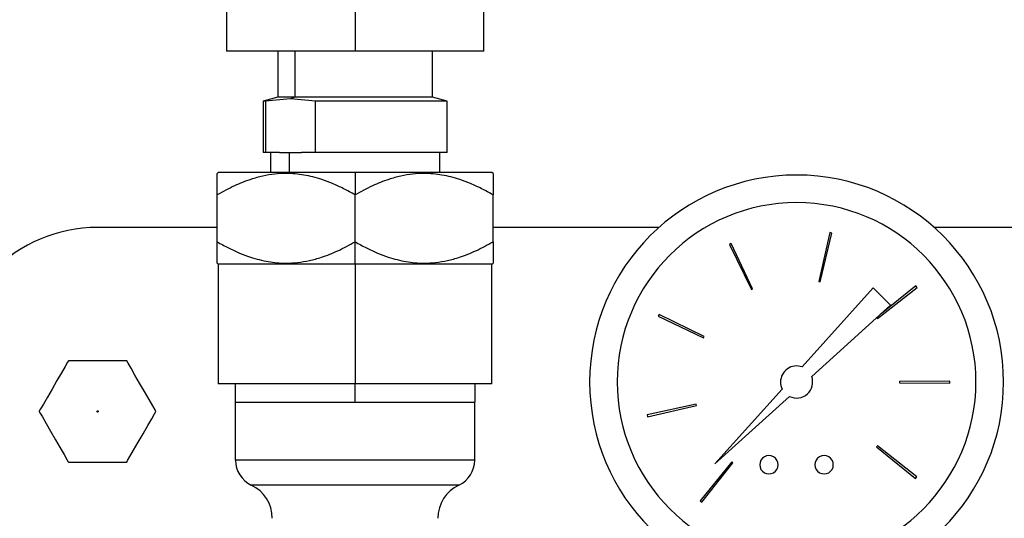
# Model space of a CAD drawing. Units: inches. Extents: x 0.4 to 11.3, y 0.5 to 8.4.
# Drawn here: x 1 to 1.7, y 4.9 to 5.2 of the extents above; entities that cross this region are included whole.
import ezdxf

# ---------------------------------------------------------------- set-up
doc = ezdxf.new("R2010")
doc.units = ezdxf.units.IN
doc.header["$MEASUREMENT"] = 0
doc.linetypes.add('SLD-Solid', pattern=[0])

msp = doc.modelspace()

# ---------------------------------------------------------------- linework, layer by layer
at = {"color": 7, "linetype": 'SLD-Solid', "lineweight": 25}
for p, q in [((1.18165, 5.2329), (1.18165, 5.19545)), ((1.26915, 5.2329), (1.26915, 5.19545)), ((1.35665, 5.19545), (1.35665, 5.2329)), ((1.26915, 5.19545), (1.18165, 5.19545)), ((1.21665, 5.19545), (1.21665, 5.16415)), ((1.22819, 5.19545), (1.22819, 5.16415)), ((1.35665, 5.19545), (1.26915, 5.19545)), ((1.32165, 5.16415), (1.32165, 5.19545)), ((1.21665, 5.16415), (1.20665, 5.16147)), ((1.20665, 5.16147), (1.20665, 5.12665)), ((1.20822, 5.16147), (1.20665, 5.16147)), ((1.22526, 5.16314), (1.20822, 5.16147)), ((1.20822, 5.16147), (1.20822, 5.12665)), ((1.22819, 5.16415), (1.21665, 5.16415)), ((1.22819, 5.16415), (1.22526, 5.16314)), ((1.24231, 5.16147), (1.22526, 5.16314)), ((1.32165, 5.16415), (1.22819, 5.16415)), ((1.24231, 5.12665), (1.24231, 5.16147)), ((1.33165, 5.16147), (1.24231, 5.16147)), ((1.33165, 5.16147), (1.32165, 5.16415)), ((1.33165, 5.12665), (1.33165, 5.16147)), ((1.20822, 5.12665), (1.20665, 5.12665)), ((1.2178, 5.12665), (1.20822, 5.12665)), ((1.21165, 5.12665), (1.21165, 5.11312)), ((1.2178, 5.12665), (1.22429, 5.12665)), ((1.22429, 5.12665), (1.23272, 5.12665)), ((1.24231, 5.12665), (1.23272, 5.12665)), ((1.33165, 5.12665), (1.24231, 5.12665)), ((1.32665, 5.11312), (1.32665, 5.12665)), ((1.17618, 5.11312), (1.17536, 5.1123)), ((1.1754, 5.09784), (1.1754, 5.11234)), ((1.26915, 5.11312), (1.17618, 5.11312)), ((1.26915, 5.11312), (1.26915, 5.09784)), ((1.36211, 5.11312), (1.26915, 5.11312)), ((1.36293, 5.1123), (1.36211, 5.11312)), ((1.1754, 5.06595), (1.1754, 5.09784)), ((1.26915, 5.06595), (1.26915, 5.09784)), ((1.3629, 5.06595), (1.3629, 5.09784)), ((1.1754, 5.07567), (1.09415, 5.07567)), ((1.4756, 5.07567), (1.3629, 5.07567)), ((1.59175, 5.07222), (1.58434, 5.03894)), ((1.58523, 5.03873), (1.59307, 5.07191)), ((1.59307, 5.07191), (1.59175, 5.07222)), ((1.76111, 5.07567), (1.66269, 5.07567)), ((1.26915, 5.05067), (1.26915, 5.06595)), ((1.3629, 5.06595), (1.3629, 5.05145)), ((1.52473, 5.06474), (1.5235, 5.06416)), ((1.5235, 5.06416), (1.53846, 5.03352)), ((1.53929, 5.03391), (1.52473, 5.06474)), ((1.17536, 5.05149), (1.17618, 5.05067)), ((1.36211, 5.05067), (1.36293, 5.05149)), ((1.17618, 5.05067), (1.17618, 4.96942)), ((1.26915, 5.05067), (1.17618, 5.05067)), ((1.36211, 5.05067), (1.26915, 5.05067)), ((1.26915, 5.05067), (1.26915, 4.96942)), ((1.36211, 4.96942), (1.36211, 5.05067)), ((1.58434, 5.03894), (1.58523, 5.03873)), ((1.53846, 5.03352), (1.53929, 5.03391)), ((1.62126, 5.03455), (1.57291, 4.98092)), ((1.63302, 5.02278), (1.62126, 5.03455)), ((1.62416, 5.01385), (1.65098, 5.03491)), ((1.65013, 5.03597), (1.62664, 5.01703)), ((1.65098, 5.03491), (1.65013, 5.03597)), ((1.57939, 4.97444), (1.63302, 5.02278)), ((1.47577, 5.01653), (1.47517, 5.0153)), ((1.47517, 5.0153), (1.50597, 5.00067)), ((1.50637, 5.0015), (1.47577, 5.01653)), ((1.62372, 5.0144), (1.62416, 5.01385)), ((1.50597, 5.00067), (1.50637, 5.0015)), ((1.11399, 4.98505), (1.0743, 4.98505)), ((1.67318, 4.97123), (1.63908, 4.97105)), ((1.67317, 4.96987), (1.67318, 4.97123)), ((1.26915, 4.96942), (1.17618, 4.96942)), ((1.18765, 4.96942), (1.18765, 4.95692)), ((1.36211, 4.96942), (1.26915, 4.96942)), ((1.35065, 4.95692), (1.35065, 4.96942)), ((1.55934, 4.96586), (1.51359, 4.91511)), ((1.63908, 4.97105), (1.63908, 4.97013)), ((1.63908, 4.97013), (1.67317, 4.96987)), ((1.51359, 4.91511), (1.56434, 4.96087)), ((1.18765, 4.95692), (1.26915, 4.95692)), ((1.1879, 4.9176), (1.1879, 4.95692)), ((1.26915, 4.95692), (1.35065, 4.95692)), ((1.3504, 4.9176), (1.3504, 4.95692)), ((1.50084, 4.95563), (1.46755, 4.9483)), ((1.46785, 4.94697), (1.50105, 4.95474)), ((1.50105, 4.95474), (1.50084, 4.95563)), ((1.46755, 4.9483), (1.46785, 4.94697)), ((1.62406, 4.92736), (1.62349, 4.92665)), ((1.62349, 4.92665), (1.64998, 4.90518)), ((1.65083, 4.90625), (1.62406, 4.92736)), ((1.0743, 4.9163), (1.11399, 4.9163)), ((1.3504, 4.9176), (1.1879, 4.9176)), ((1.52512, 4.91633), (1.50366, 4.88984)), ((1.50472, 4.88899), (1.52584, 4.91576)), ((1.52584, 4.91576), (1.52512, 4.91633)), ((1.64998, 4.90518), (1.65083, 4.90625)), ((1.33966, 4.90062), (1.19863, 4.90062)), ((1.50366, 4.88984), (1.50472, 4.88899))]:
    msp.add_line(p, q, dxfattribs=at)
at = {"color": 8, "linetype": 'SLD-Solid', "lineweight": 25}
for p, q in [((1.22429, 5.12665), (1.22429, 5.11312)), ((1.26915, 4.95692), (1.26915, 4.96942))]:
    msp.add_line(p, q, dxfattribs=at)
at = {"color": 7, "linetype": 'SLD-Solid', "lineweight": 25, "flags": 128}
for points in [[(1.0743, 4.98505), (1.07374, 4.98408), (1.07212, 4.98127), (1.06962, 4.97694), (1.06653, 4.9716), (1.06321, 4.96584), (1.06003, 4.96033), (1.05734, 4.95566), (1.05542, 4.95235), (1.05451, 4.95077), (1.05445, 4.95067)], [(1.13384, 4.95067), (1.13328, 4.95164), (1.13166, 4.95444), (1.12916, 4.95877), (1.12607, 4.96412), (1.12275, 4.96987), (1.11957, 4.97538), (1.11687, 4.98005), (1.11496, 4.98337), (1.11405, 4.98495), (1.11399, 4.98505)], [(1.05445, 4.95067), (1.05501, 4.9497), (1.05663, 4.9469), (1.05913, 4.94257), (1.06222, 4.93722), (1.06554, 4.93147), (1.06872, 4.92596), (1.07142, 4.92129), (1.07333, 4.91797), (1.07424, 4.91639), (1.0743, 4.9163)], [(1.11399, 4.9163), (1.11455, 4.91726), (1.11617, 4.92007), (1.11867, 4.9244), (1.12176, 4.92974), (1.12508, 4.9355), (1.12826, 4.94101), (1.13096, 4.94568), (1.13287, 4.94899), (1.13378, 4.95057), (1.13384, 4.95067)]]:
    msp.add_lwpolyline(points, dxfattribs=at)
at = {"color": 7, "linetype": 'SLD-Solid', "lineweight": 25}
msp.add_circle((1.09415, 4.95067), 0.0005, dxfattribs=at)
for centre, radius, start, end in [((1.56915, 4.97067), 0.14063, 0, 180), ((1.56915, 4.97067), 0.12187, 0, 180), ((1.09415, 4.97567), 0.1, 90.00002, 179.99997), ((1.56915, 4.97067), 0.01092, 69.81895, 180.00003), ((1.56915, 4.97067), 0.01092, 243.88882, 20.18102), ((1.56915, 4.97067), 0.14063, 180, 360), ((1.56915, 4.97067), 0.12187, 180, 360), ((1.56915, 4.97067), 0.01092, 179.99998, 206.11119), ((1.55035, 4.91442), 0.00625, 359.9999, 180.0001), ((1.58785, 4.91442), 0.00625, 359.99992, 180.00008), ((1.2067, 4.9176), 0.0188, 180.00009, 244.58158), ((1.3316, 4.9176), 0.0188, 295.41829, 0.00004), ((1.55035, 4.91442), 0.00625, 179.9999, 0.0001), ((1.58785, 4.91442), 0.00625, 179.99992, 0.00008), ((1.1879, 4.87804), 0.025, 0.00002, 64.58172), ((1.3504, 4.87804), 0.025, 115.41825, 180.00007)]:
    msp.add_arc(centre, radius, start, end, dxfattribs=at)
for points, knots in [([(1.26915, 5.09784), (1.26657, 5.09927), (1.26158, 5.10205), (1.25404, 5.10551), (1.24511, 5.1089), (1.23463, 5.11159), (1.22379, 5.11257), (1.21442, 5.11205), (1.20632, 5.11069), (1.19711, 5.10814), (1.18664, 5.10399), (1.17927, 5.09995), (1.1754, 5.09784)], [0, 0, 0, 0, 0.089047, 0.172518, 0.250796, 0.377488, 0.498222, 0.578353, 0.660614, 0.745943, 0.866743, 1, 1, 1, 1]), ([(1.3629, 5.09784), (1.36032, 5.09927), (1.35533, 5.10205), (1.34779, 5.10551), (1.33886, 5.1089), (1.32838, 5.11159), (1.31754, 5.11257), (1.30817, 5.11205), (1.30007, 5.11069), (1.29086, 5.10814), (1.28039, 5.10399), (1.27302, 5.09995), (1.26915, 5.09784)], [0, 0, 0, 0, 0.089047, 0.172518, 0.250796, 0.377488, 0.498222, 0.578353, 0.660614, 0.745943, 0.866743, 1, 1, 1, 1]), ([(1.3629, 5.11234), (1.3629, 5.11234), (1.3629, 5.11249), (1.3629, 5.11116), (1.3629, 5.11051), (1.3629, 5.10739), (1.3629, 5.10342), (1.3629, 5.09989), (1.3629, 5.09784)], [0, 0, 0, 0, 0.0001371, 0.031317, 0.124528, 0.2797695, 0.582221, 1, 1, 1, 1]), ([(1.1754, 5.06595), (1.17797, 5.06452), (1.18296, 5.06174), (1.1905, 5.05828), (1.19943, 5.05489), (1.20991, 5.0522), (1.22075, 5.05122), (1.23012, 5.05174), (1.23822, 5.0531), (1.24743, 5.05565), (1.2579, 5.0598), (1.26528, 5.06384), (1.26915, 5.06595)], [0, 0, 0, 0, 0.089047, 0.172518, 0.250796, 0.377488, 0.498222, 0.578353, 0.660614, 0.745943, 0.866743, 1, 1, 1, 1]), ([(1.1754, 5.05145), (1.1754, 5.05145), (1.1754, 5.0513), (1.1754, 5.05263), (1.1754, 5.05328), (1.1754, 5.0564), (1.1754, 5.06037), (1.1754, 5.0639), (1.1754, 5.06595)], [0, 0, 0, 0, 0.0001365, 0.031317, 0.1245274, 0.2797689, 0.582221, 1, 1, 1, 1]), ([(1.26915, 5.06595), (1.27172, 5.06452), (1.27671, 5.06174), (1.28425, 5.05828), (1.29318, 5.05489), (1.30366, 5.0522), (1.3145, 5.05122), (1.32387, 5.05174), (1.33197, 5.0531), (1.34118, 5.05565), (1.35165, 5.0598), (1.35903, 5.06384), (1.3629, 5.06595)], [0, 0, 0, 0, 0.089047, 0.172518, 0.250796, 0.377488, 0.498222, 0.578353, 0.660614, 0.745943, 0.866743, 1, 1, 1, 1])]:
    msp.add_open_spline(points, degree=3, knots=knots, dxfattribs=at)

doc.saveas('drawing.dxf')
